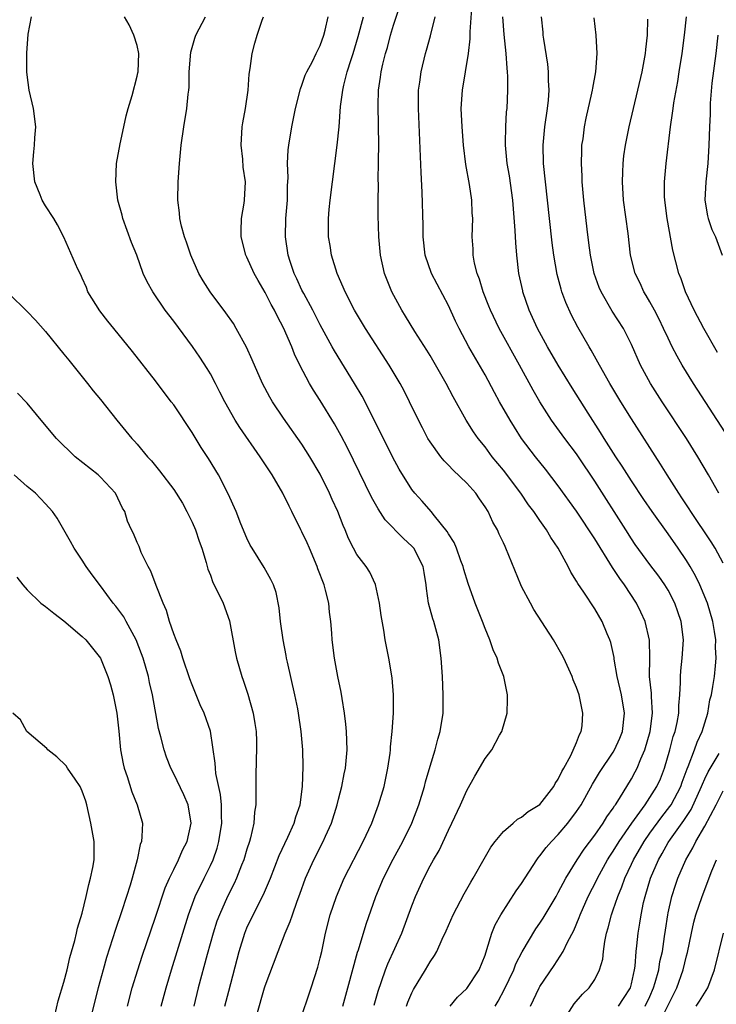
# Model space of a CAD drawing. Units: inches. Extents: x 2601000 to 2604000, y 1476000 to 1479000.
# Drawn here: x 2601090 to 2601166, y 1476657 to 1476765 of the extents above; entities that cross this region are included whole.
import ezdxf

# ---------------------------------------------------------------- set-up
doc = ezdxf.new("R2010")
doc.units = ezdxf.units.IN
doc.header["$MEASUREMENT"] = 0
doc.layers.add('LD26011476_2ft', color=240, linetype='Continuous')

msp = doc.modelspace()

# ---------------------------------------------------------------- linework, layer by layer
at = {"layer": 'LD26011476_2ft'}
for points, elevation in [([(2601137.2, 1476657), (2601138.01, 1476657.99), (2601139, 1476658.95), (2601140.36, 1476661), (2601141, 1476662.6), (2601141.21, 1476663.21), (2601141.75, 1476665), (2601142.11, 1476665.89), (2601142.74, 1476667), (2601144.41, 1476669.59), (2601145, 1476670.42), (2601146.65, 1476673), (2601146.8, 1476673.2), (2601147, 1476673.41), (2601147.68, 1476674.32), (2601148.26, 1476675), (2601149, 1476675.76), (2601150.05, 1476677), (2601151, 1476678.28), (2601151.49, 1476679), (2601152.74, 1476681.26), (2601153.49, 1476682.51), (2601155, 1476684.74), (2601155.15, 1476685), (2601155.72, 1476686.28), (2601156.01, 1476687), (2601156.25, 1476689), (2601155.9, 1476691), (2601155.43, 1476693), (2601155.11, 1476694.89), (2601155.09, 1476695.09), (2601154.73, 1476696.73), (2601154.63, 1476697), (2601154.34, 1476697.66), (2601153.79, 1476699), (2601153, 1476700.38), (2601151.78, 1476702.22), (2601151.14, 1476703.14), (2601151, 1476703.42), (2601150.38, 1476704.38), (2601150.09, 1476705), (2601149, 1476707), (2601148.18, 1476708.18), (2601147.72, 1476709), (2601147, 1476710.02), (2601146.33, 1476711), (2601145.76, 1476711.76), (2601144.91, 1476713), (2601143, 1476715.52), (2601141.79, 1476717), (2601141, 1476718.07), (2601140.25, 1476719), (2601139.73, 1476719.73), (2601138.94, 1476721), (2601137.52, 1476723.52), (2601136.74, 1476725), (2601135, 1476728.04), (2601134.64, 1476728.64), (2601133.34, 1476730.66), (2601132.33, 1476732.33), (2601131.9, 1476733), (2601130.81, 1476735), (2601130.01, 1476737), (2601129.58, 1476739), (2601129.4, 1476741), (2601129.34, 1476743.34), (2601129.33, 1476745), (2601129.36, 1476746.64), (2601129.34, 1476747.34), (2601129.38, 1476749), (2601129.37, 1476749.37), (2601129.39, 1476751), (2601129.33, 1476755.33), (2601129.38, 1476757), (2601129.59, 1476758.41), (2601129.65, 1476759), (2601129.83, 1476759.83), (2601130.13, 1476761), (2601130.33, 1476761.67), (2601130.69, 1476763), (2601131, 1476764.09), (2601131.72, 1476766.28)], 9448), ([(2601145.96, 1476657), (2601146.91, 1476659), (2601147, 1476659.15), (2601148.55, 1476661.45), (2601149.54, 1476663), (2601150.02, 1476664.02), (2601150.71, 1476665.29), (2601151.3, 1476666.7), (2601151.38, 1476667), (2601152.27, 1476669), (2601153.2, 1476670.8), (2601153.29, 1476671), (2601154.39, 1476673), (2601154.62, 1476673.38), (2601155, 1476673.92), (2601155.65, 1476675), (2601157.03, 1476677), (2601158.48, 1476679), (2601159, 1476679.78), (2601159.77, 1476681), (2601160.15, 1476681.85), (2601160.61, 1476683), (2601161.19, 1476685), (2601161.55, 1476686.45), (2601161.75, 1476687), (2601161.97, 1476687.97), (2601162.16, 1476689), (2601162.18, 1476689.82), (2601162.27, 1476691), (2601162.34, 1476692.34), (2601162.34, 1476693), (2601162.39, 1476693.61), (2601162.55, 1476695), (2601162.67, 1476697), (2601162.41, 1476699), (2601162.07, 1476700.07), (2601161.74, 1476701), (2601161, 1476702.42), (2601160.65, 1476703), (2601159.97, 1476703.97), (2601159, 1476705.23), (2601157.41, 1476707.41), (2601157, 1476708.02), (2601156.39, 1476709), (2601153, 1476714.31), (2601151.21, 1476717), (2601151, 1476717.31), (2601149.73, 1476719), (2601148.26, 1476721), (2601147, 1476722.97), (2601146.25, 1476724.25), (2601144.75, 1476727), (2601142.53, 1476731), (2601141.58, 1476733), (2601141.43, 1476733.43), (2601140.79, 1476735), (2601140.38, 1476736.38), (2601140.13, 1476737), (2601139.86, 1476738.14), (2601139.71, 1476739), (2601139.69, 1476739.69), (2601139.61, 1476741), (2601139.65, 1476743), (2601139.61, 1476743.61), (2601139.55, 1476745), (2601139.3, 1476746.7), (2601138.9, 1476748.9), (2601138.64, 1476751), (2601138.49, 1476753), (2601138.41, 1476755), (2601138.53, 1476757), (2601139.21, 1476761), (2601139.39, 1476762.61), (2601139.38, 1476763.38), (2601139.58, 1476766.42)], 9444), ([(2601112.59, 1476657), (2601113, 1476658.65), (2601114.16, 1476663), (2601114.77, 1476665), (2601115, 1476665.56), (2601115.68, 1476667), (2601116.81, 1476669.19), (2601117.58, 1476671), (2601118.52, 1476673.48), (2601119.46, 1476675.46), (2601120.15, 1476677), (2601120.32, 1476677.68), (2601120.81, 1476679), (2601121.07, 1476681), (2601121.13, 1476683.13), (2601121.09, 1476685), (2601120.93, 1476687), (2601120.62, 1476689), (2601120.54, 1476689.47), (2601120.22, 1476691), (2601119.42, 1476694.58), (2601119.33, 1476695), (2601119.29, 1476695.29), (2601118.94, 1476697), (2601118.66, 1476699), (2601118.5, 1476700.51), (2601118.17, 1476702.17), (2601117.89, 1476703), (2601117.6, 1476703.6), (2601116.89, 1476704.89), (2601115.55, 1476707), (2601115.35, 1476707.35), (2601115, 1476708.09), (2601114.34, 1476709.66), (2601113.8, 1476711), (2601112.94, 1476712.94), (2601111.88, 1476715), (2601110.8, 1476716.8), (2601110.01, 1476718.01), (2601109, 1476719.65), (2601107, 1476722.65), (2601106.73, 1476723), (2601105, 1476725.27), (2601102.49, 1476728.49), (2601100.46, 1476731), (2601099.8, 1476731.8), (2601098.91, 1476732.91), (2601097.63, 1476735), (2601097.46, 1476735.46), (2601097, 1476736.5), (2601096.85, 1476736.85), (2601096.52, 1476737.48), (2601094.98, 1476740.98), (2601094.32, 1476742.32), (2601093.91, 1476743), (2601093, 1476744.39), (2601092.64, 1476745), (2601092.42, 1476745.58), (2601091.83, 1476747), (2601091.59, 1476749), (2601091.72, 1476750.28), (2601091.78, 1476751), (2601091.81, 1476751.81), (2601091.93, 1476753), (2601091.68, 1476755), (2601091.22, 1476757), (2601091, 1476758.7), (2601090.97, 1476759), (2601090.95, 1476761.05), (2601091.11, 1476763.11), (2601091.46, 1476765)], 9460), ([(2601116.06, 1476656.06), (2601116.92, 1476659), (2601117, 1476659.25), (2601118.4, 1476663), (2601119.18, 1476665), (2601119.73, 1476666.26), (2601119.97, 1476667), (2601120.47, 1476668.47), (2601120.77, 1476669.23), (2601121.4, 1476671), (2601122.29, 1476673), (2601123.32, 1476675), (2601123.57, 1476675.57), (2601124.23, 1476677), (2601124.86, 1476679), (2601125, 1476679.62), (2601125.36, 1476681), (2601125.61, 1476682.39), (2601125.75, 1476683), (2601125.94, 1476685), (2601125.88, 1476687), (2601125.81, 1476687.81), (2601125.66, 1476689), (2601125.38, 1476690.62), (2601125.29, 1476691.29), (2601124.93, 1476693), (2601124.55, 1476695), (2601124.29, 1476697), (2601124.25, 1476697.75), (2601124.14, 1476699), (2601124.02, 1476700.02), (2601123.93, 1476701), (2601123.59, 1476702.41), (2601123.43, 1476703), (2601122.75, 1476704.75), (2601122.67, 1476705), (2601121.81, 1476707), (2601121.58, 1476707.58), (2601121, 1476708.8), (2601120.89, 1476709), (2601119.9, 1476711), (2601119.59, 1476711.59), (2601118.93, 1476713), (2601117.75, 1476715), (2601116.65, 1476716.65), (2601116.43, 1476717), (2601114.2, 1476720.2), (2601113.71, 1476721), (2601112.57, 1476723), (2601112.05, 1476724.05), (2601111.56, 1476725), (2601111, 1476726.04), (2601110.64, 1476726.64), (2601109.85, 1476727.85), (2601109.03, 1476729.03), (2601107, 1476731.78), (2601106.08, 1476733), (2601104.7, 1476735), (2601104.08, 1476736.08), (2601103.67, 1476737), (2601102.96, 1476739), (2601102.39, 1476740.39), (2601101.42, 1476743), (2601101.35, 1476743.35), (2601100.91, 1476745), (2601100.66, 1476747), (2601100.76, 1476749), (2601101.16, 1476751.16), (2601101.54, 1476753), (2601101.81, 1476754.19), (2601102.01, 1476755), (2601102.44, 1476756.44), (2601103, 1476758.53), (2601103.09, 1476758.91), (2601103.1, 1476759), (2601103.19, 1476761), (2601103, 1476761.87), (2601102.63, 1476763), (2601102.13, 1476764.13), (2601101.61, 1476765)], 9458), ([(2601121, 1476655.98), (2601121.74, 1476658.26), (2601122.01, 1476659), (2601122.74, 1476661.26), (2601123, 1476662.29), (2601123.16, 1476663), (2601123.59, 1476665), (2601124.1, 1476667), (2601124.77, 1476669), (2601125.62, 1476671), (2601127.7, 1476675), (2601128.62, 1476677), (2601129.37, 1476679), (2601129.97, 1476681), (2601130.4, 1476683), (2601130.63, 1476684.63), (2601130.67, 1476685), (2601130.67, 1476685.33), (2601130.85, 1476687), (2601130.99, 1476688.99), (2601131.01, 1476691), (2601130.85, 1476692.85), (2601130.5, 1476695), (2601130.11, 1476697), (2601129.95, 1476698.05), (2601129.65, 1476699.65), (2601129.48, 1476701), (2601129.05, 1476703.05), (2601128.41, 1476704.41), (2601128.01, 1476705), (2601127, 1476706.33), (2601126.64, 1476707), (2601126.08, 1476708.08), (2601125.73, 1476709), (2601125.5, 1476709.5), (2601124.93, 1476711), (2601124.32, 1476712.32), (2601124.02, 1476713), (2601123, 1476715.08), (2601121.86, 1476717), (2601121, 1476718.35), (2601119, 1476721.2), (2601117.79, 1476723), (2601117.49, 1476723.49), (2601116.69, 1476725), (2601115.58, 1476727.58), (2601114.96, 1476728.96), (2601113.83, 1476731), (2601113.52, 1476731.52), (2601112.7, 1476732.7), (2601110.98, 1476735), (2601110.21, 1476736.21), (2601109.75, 1476737), (2601108.85, 1476739), (2601108.41, 1476740.41), (2601108.18, 1476741), (2601107.84, 1476742.16), (2601107.65, 1476743), (2601107.61, 1476743.61), (2601107.43, 1476745), (2601107.47, 1476747), (2601107.62, 1476749), (2601107.82, 1476751), (2601108.1, 1476753), (2601108.42, 1476755), (2601108.58, 1476756.58), (2601108.64, 1476757), (2601108.67, 1476757.33), (2601108.7, 1476759), (2601108.85, 1476761.15), (2601109.3, 1476762.7), (2601109.42, 1476763), (2601110.45, 1476765)], 9456), ([(2601125.46, 1476657), (2601126.03, 1476659), (2601127.08, 1476662.92), (2601127.17, 1476663.17), (2601128.02, 1476665.98), (2601129.08, 1476669), (2601129.92, 1476671), (2601130.95, 1476673.05), (2601132.02, 1476675), (2601133.02, 1476677), (2601133.78, 1476679), (2601134.39, 1476681), (2601134.5, 1476681.5), (2601135, 1476683.22), (2601135.55, 1476685), (2601135.84, 1476686.16), (2601136.1, 1476687), (2601136.42, 1476689), (2601136.44, 1476691), (2601136.34, 1476693), (2601136.21, 1476695), (2601135.95, 1476697), (2601135.42, 1476699), (2601135.31, 1476699.31), (2601134.84, 1476701), (2601134.61, 1476702.61), (2601134.57, 1476703), (2601134.35, 1476704.35), (2601134.26, 1476705), (2601133.21, 1476707), (2601133.12, 1476707.12), (2601133, 1476707.24), (2601132.08, 1476708.08), (2601130.1, 1476710.1), (2601129.31, 1476711.31), (2601128.59, 1476712.59), (2601125.96, 1476717.96), (2601125.28, 1476719.28), (2601124.57, 1476720.57), (2601123, 1476723.13), (2601122.26, 1476724.26), (2601121.81, 1476725), (2601120.76, 1476727), (2601120.2, 1476728.2), (2601119.89, 1476729), (2601119, 1476731.06), (2601118.32, 1476732.32), (2601118.01, 1476733), (2601117.63, 1476733.63), (2601117, 1476734.93), (2601116.22, 1476736.22), (2601115.79, 1476737), (2601115, 1476738.78), (2601114.89, 1476739), (2601114.37, 1476741), (2601114.35, 1476741.65), (2601114.4, 1476743), (2601114.69, 1476744.69), (2601114.73, 1476745), (2601114.83, 1476747), (2601114.59, 1476748.59), (2601114.54, 1476749.46), (2601114.35, 1476751), (2601114.47, 1476753), (2601114.55, 1476753.45), (2601114.85, 1476755), (2601115.14, 1476757), (2601115.25, 1476758.75), (2601115.36, 1476759.36), (2601115.55, 1476761), (2601115.86, 1476762.14), (2601116.12, 1476763), (2601116.66, 1476764.66), (2601116.79, 1476765)], 9454), ([(2601128.88, 1476657.12), (2601129.33, 1476658.67), (2601129.7, 1476659.7), (2601130.14, 1476661), (2601130.37, 1476661.63), (2601131.92, 1476665), (2601133, 1476667.97), (2601133.41, 1476669), (2601134.32, 1476671), (2601135, 1476672.33), (2601135.36, 1476673), (2601135.98, 1476674.02), (2601137, 1476676.24), (2601137.38, 1476677), (2601138.33, 1476679), (2601139, 1476680.55), (2601139.88, 1476682.12), (2601141, 1476684.06), (2601141.74, 1476685), (2601142.59, 1476686.59), (2601142.83, 1476687), (2601143.4, 1476689), (2601143.46, 1476690.54), (2601143.47, 1476691), (2601143.04, 1476693), (2601142.46, 1476694.46), (2601142.31, 1476695), (2601141.9, 1476695.9), (2601141.53, 1476697), (2601141, 1476698.25), (2601140.73, 1476699), (2601139.92, 1476701), (2601139.15, 1476703.15), (2601138.69, 1476704.69), (2601138.63, 1476705), (2601138.37, 1476705.63), (2601137.87, 1476707), (2601137.63, 1476707.63), (2601137, 1476708.58), (2601136.85, 1476708.85), (2601135.47, 1476710.53), (2601135.11, 1476711), (2601134.13, 1476712.13), (2601133.34, 1476713), (2601133, 1476713.42), (2601131.63, 1476715.63), (2601130.89, 1476717), (2601128.94, 1476720.94), (2601127.59, 1476723.59), (2601126.75, 1476725), (2601124.55, 1476728.55), (2601124.32, 1476729), (2601123, 1476731.41), (2601122.18, 1476733), (2601121.2, 1476734.8), (2601121, 1476735.19), (2601120.43, 1476736.43), (2601120.15, 1476737), (2601119.71, 1476738.29), (2601119.49, 1476739), (2601119.21, 1476741), (2601119.26, 1476743), (2601119.41, 1476745), (2601119.43, 1476746.57), (2601119.49, 1476747.49), (2601119.44, 1476749), (2601119.49, 1476750.51), (2601119.56, 1476751), (2601119.89, 1476753), (2601120.29, 1476755), (2601120.83, 1476757.17), (2601121, 1476757.56), (2601121.37, 1476758.63), (2601121.53, 1476759), (2601122.16, 1476760.15), (2601122.57, 1476761), (2601122.7, 1476761.3), (2601123, 1476761.87), (2601123.41, 1476763), (2601123.55, 1476763.55), (2601123.87, 1476765)], 9452), ([(2601132.41, 1476657), (2601132.56, 1476657.44), (2601133, 1476658.47), (2601133.17, 1476658.83), (2601134.5, 1476661), (2601135, 1476661.87), (2601135.47, 1476662.53), (2601135.75, 1476663), (2601136.32, 1476664.32), (2601136.76, 1476665.24), (2601137.51, 1476667), (2601138.72, 1476669.28), (2601139.44, 1476670.56), (2601139.72, 1476671), (2601140.89, 1476673.11), (2601141.62, 1476674.38), (2601142.1, 1476675), (2601143, 1476676.07), (2601144.08, 1476677), (2601144.56, 1476677.43), (2601145, 1476677.64), (2601145.72, 1476678.28), (2601147, 1476679.04), (2601148.5, 1476681), (2601148.66, 1476681.34), (2601149, 1476681.79), (2601149.38, 1476682.62), (2601149.61, 1476683), (2601150.37, 1476684.37), (2601151, 1476685.79), (2601151.32, 1476686.68), (2601151.51, 1476687), (2601151.6, 1476687.6), (2601151.69, 1476689), (2601151.27, 1476691), (2601151, 1476691.8), (2601150.64, 1476692.64), (2601150.52, 1476693), (2601149.6, 1476695), (2601149.39, 1476695.39), (2601148.49, 1476697), (2601146.33, 1476700.33), (2601145.95, 1476701), (2601145, 1476702.83), (2601144.92, 1476703), (2601143.29, 1476707), (2601143.19, 1476707.19), (2601143, 1476707.61), (2601142.55, 1476708.55), (2601142.36, 1476709), (2601141.86, 1476709.86), (2601141.34, 1476711), (2601141, 1476711.52), (2601140.39, 1476712.39), (2601139.98, 1476713), (2601139, 1476714.09), (2601137.53, 1476715.53), (2601137, 1476716.08), (2601136.53, 1476716.53), (2601136.16, 1476717), (2601135, 1476718.62), (2601134.76, 1476719), (2601134.16, 1476720.15), (2601133.72, 1476721), (2601132.76, 1476723), (2601132.17, 1476724.17), (2601131.72, 1476725), (2601130.53, 1476727), (2601127.94, 1476731), (2601126.75, 1476733), (2601125.71, 1476735), (2601125.51, 1476735.51), (2601124.84, 1476737), (2601124.22, 1476739), (2601124.07, 1476740.07), (2601123.91, 1476741), (2601123.89, 1476743), (2601123.97, 1476743.97), (2601124.08, 1476745), (2601124.86, 1476751), (2601125.06, 1476753), (2601125.22, 1476755.22), (2601125.45, 1476757), (2601125.57, 1476757.57), (2601125.94, 1476759), (2601126.37, 1476760.37), (2601126.59, 1476761), (2601127.15, 1476762.85), (2601127.71, 1476765)], 9450), ([(2601142.1, 1476657), (2601142.45, 1476657.55), (2601143.14, 1476658.86), (2601144.15, 1476661), (2601144.38, 1476661.62), (2601145.06, 1476662.94), (2601146.56, 1476665.44), (2601147, 1476666.07), (2601147.36, 1476666.64), (2601148.76, 1476669), (2601149, 1476669.41), (2601149.83, 1476671), (2601151.07, 1476673), (2601151.83, 1476674.17), (2601153, 1476675.7), (2601153.9, 1476677), (2601154.31, 1476677.69), (2601155, 1476678.64), (2601155.13, 1476678.87), (2601155.24, 1476679), (2601155.69, 1476679.69), (2601157, 1476681.83), (2601157.41, 1476682.59), (2601157.62, 1476683), (2601158.01, 1476684.01), (2601158.45, 1476685), (2601159.03, 1476687), (2601159.29, 1476689), (2601159.17, 1476690.83), (2601159.18, 1476691.18), (2601158.98, 1476693), (2601159, 1476695), (2601158.97, 1476696.97), (2601158.49, 1476699), (2601158.03, 1476700.03), (2601157.56, 1476701), (2601156.24, 1476703), (2601155.71, 1476703.71), (2601154.91, 1476704.91), (2601153, 1476708.03), (2601151, 1476711.04), (2601149, 1476713.81), (2601147.62, 1476715.62), (2601146.52, 1476717), (2601145, 1476719), (2601144.21, 1476720.21), (2601143.73, 1476721), (2601142.58, 1476723), (2601142.02, 1476724.02), (2601141, 1476725.95), (2601139.24, 1476729), (2601138.16, 1476731), (2601137.79, 1476731.79), (2601137, 1476733.5), (2601135.15, 1476737), (2601134.47, 1476739), (2601134.26, 1476741), (2601134.25, 1476742.25), (2601134.14, 1476745.86), (2601134.02, 1476748.02), (2601133.72, 1476755), (2601133.75, 1476757), (2601133.88, 1476757.88), (2601134.01, 1476759), (2601134.5, 1476761), (2601134.62, 1476761.38), (2601135.05, 1476762.95), (2601135.56, 1476765)], 9446), ([(2601149.79, 1476655.79), (2601150.74, 1476657.26), (2601151.66, 1476658.34), (2601152.37, 1476659), (2601153, 1476659.94), (2601153.52, 1476661), (2601153.86, 1476662.14), (2601153.94, 1476663), (2601154.08, 1476664.08), (2601154.28, 1476665), (2601154.45, 1476665.55), (2601154.8, 1476667), (2601155, 1476667.55), (2601155.49, 1476669), (2601155.95, 1476670.05), (2601156.27, 1476671), (2601157, 1476672.52), (2601157.21, 1476673), (2601158.37, 1476675), (2601159, 1476675.89), (2601160.31, 1476677.69), (2601161.2, 1476678.8), (2601161.33, 1476679), (2601162.37, 1476681), (2601162.53, 1476681.47), (2601163.07, 1476682.93), (2601163.19, 1476683.19), (2601163.87, 1476685), (2601164.16, 1476685.84), (2601164.72, 1476687), (2601165, 1476687.96), (2601165.34, 1476689), (2601165.56, 1476690.44), (2601165.72, 1476691), (2601165.9, 1476691.9), (2601166.06, 1476693), (2601166.16, 1476694.16), (2601166.26, 1476695), (2601166.19, 1476696.19), (2601166.2, 1476697), (2601166.07, 1476697.93), (2601165.88, 1476699), (2601165.29, 1476701), (2601164.46, 1476703), (2601163.99, 1476703.99), (2601163.41, 1476705), (2601163, 1476705.67), (2601162.11, 1476707), (2601161, 1476708.59), (2601159.27, 1476711), (2601158.34, 1476712.34), (2601157, 1476714.36), (2601155.98, 1476715.98), (2601155.3, 1476717), (2601154.02, 1476719), (2601153.63, 1476719.63), (2601152.25, 1476721.76), (2601150.51, 1476724.51), (2601149, 1476726.98), (2601147.82, 1476729), (2601146.74, 1476731), (2601145.83, 1476733), (2601145.14, 1476735), (2601145.12, 1476735.11), (2601144.71, 1476737), (2601144.48, 1476739), (2601144.35, 1476740.35), (2601144.3, 1476741.7), (2601144.03, 1476745), (2601143.66, 1476747.66), (2601143.42, 1476749), (2601143.23, 1476751), (2601143.25, 1476751.25), (2601143.27, 1476753), (2601143.36, 1476754.64), (2601143.4, 1476755), (2601143.5, 1476757), (2601143.5, 1476758.5), (2601143.47, 1476759), (2601143.41, 1476759.41), (2601143.32, 1476761), (2601143.1, 1476763.1), (2601142.96, 1476765)], 9442), ([(2601167, 1476705.36), (2601166.13, 1476707), (2601165.7, 1476707.7), (2601163.48, 1476711), (2601163.3, 1476711.3), (2601162.51, 1476712.51), (2601162.16, 1476713), (2601160.9, 1476715), (2601160.18, 1476716.18), (2601157, 1476721.14), (2601155.85, 1476723), (2601154.63, 1476725), (2601153.49, 1476727), (2601153.33, 1476727.33), (2601152.61, 1476728.61), (2601152.36, 1476729), (2601151.14, 1476731.14), (2601150.46, 1476732.46), (2601149.83, 1476733.83), (2601149.4, 1476735), (2601149.3, 1476735.3), (2601148.89, 1476736.89), (2601148.53, 1476739), (2601148.34, 1476740.34), (2601148.03, 1476743), (2601147.4, 1476749), (2601147.36, 1476751), (2601147.54, 1476753), (2601147.81, 1476755), (2601147.92, 1476755.92), (2601148.01, 1476757), (2601147.95, 1476758.05), (2601147.95, 1476759), (2601147.86, 1476759.86), (2601147.41, 1476762.59), (2601147.36, 1476763), (2601147.35, 1476763.35), (2601147.18, 1476765)], 9440), ([(2601166.54, 1476713), (2601165.42, 1476715), (2601164.25, 1476717), (2601162.99, 1476719), (2601160.36, 1476723), (2601159.08, 1476725), (2601157.99, 1476727), (2601157, 1476729.23), (2601156.11, 1476731), (2601154.9, 1476732.9), (2601153.67, 1476735), (2601153.47, 1476735.47), (2601152.91, 1476737), (2601152.51, 1476739), (2601152.35, 1476740.35), (2601152.15, 1476741.85), (2601151.79, 1476745), (2601151.62, 1476747), (2601151.61, 1476747.61), (2601151.53, 1476749), (2601151.56, 1476750.44), (2601151.59, 1476751), (2601151.71, 1476751.71), (2601151.86, 1476753), (2601152.05, 1476753.95), (2601152.68, 1476756.68), (2601152.74, 1476757), (2601152.76, 1476757.24), (2601153.1, 1476759), (2601153.25, 1476761), (2601153.14, 1476763), (2601152.92, 1476764.92)], 9438), ([(2601167.65, 1476719), (2601163.76, 1476725), (2601162.53, 1476727), (2601161.98, 1476727.98), (2601161.45, 1476729), (2601161, 1476729.93), (2601160.51, 1476731), (2601160.01, 1476732.01), (2601159.5, 1476733), (2601159, 1476733.92), (2601158.61, 1476734.61), (2601158.36, 1476735), (2601157.93, 1476735.93), (2601157.4, 1476737), (2601156.9, 1476739), (2601156.62, 1476741.38), (2601156.13, 1476745), (2601156, 1476747), (2601156.05, 1476748.05), (2601156.07, 1476749), (2601156.16, 1476749.84), (2601156.33, 1476751), (2601156.75, 1476753), (2601158.18, 1476759), (2601158.54, 1476761), (2601158.56, 1476761.44), (2601158.74, 1476763), (2601158.77, 1476764.77)], 9436), ([(2601166.39, 1476728.39), (2601164.9, 1476731), (2601163.85, 1476733), (2601162.9, 1476735), (2601162.41, 1476736.41), (2601162.18, 1476737), (2601161.53, 1476739.53), (2601160.89, 1476743), (2601160.63, 1476745), (2601160.61, 1476745.39), (2601160.61, 1476747), (2601160.78, 1476749), (2601161.26, 1476753), (2601161.49, 1476754.51), (2601161.55, 1476755), (2601161.64, 1476755.64), (2601162.05, 1476757.95), (2601162.22, 1476759), (2601162.52, 1476761), (2601162.78, 1476763), (2601163.01, 1476765)], 9434), ([(2601166.44, 1476763), (2601166.22, 1476761), (2601165.79, 1476757.79), (2601165.58, 1476755.58), (2601165.6, 1476754.4), (2601165.5, 1476753), (2601165.43, 1476751), (2601165.32, 1476749), (2601165.12, 1476747), (2601165.02, 1476745), (2601165.29, 1476743.29), (2601165.37, 1476743), (2601165.79, 1476741.79), (2601166.18, 1476741), (2601166.89, 1476739)], 9432), ([(2601089, 1476734.83), (2601091, 1476732.84), (2601091.9, 1476731.9), (2601093, 1476730.67), (2601095, 1476728.2), (2601095.53, 1476727.53), (2601097.58, 1476725), (2601098.2, 1476724.2), (2601099, 1476723.24), (2601100.79, 1476721), (2601101.78, 1476719.78), (2601102.42, 1476719), (2601102.71, 1476718.71), (2601103, 1476718.37), (2601104.14, 1476717), (2601104.56, 1476716.56), (2601105.46, 1476715.46), (2601107, 1476713.42), (2601107.94, 1476711.94), (2601108.44, 1476711), (2601109, 1476709.84), (2601109.38, 1476709), (2601109.77, 1476707.77), (2601110.06, 1476707), (2601110.54, 1476705.46), (2601110.72, 1476704.72), (2601111, 1476704.06), (2601111.28, 1476703.28), (2601111.85, 1476702.15), (2601112.38, 1476701), (2601113.08, 1476699.08), (2601113.69, 1476695.69), (2601113.84, 1476695), (2601114.42, 1476693), (2601114.59, 1476692.59), (2601115.08, 1476691.08), (2601115.67, 1476689), (2601115.87, 1476687.87), (2601115.99, 1476687), (2601116.04, 1476685.96), (2601116.05, 1476685), (2601116, 1476684), (2601115.97, 1476682.03), (2601115.96, 1476681), (2601115.98, 1476679.98), (2601115.95, 1476679), (2601115.82, 1476678.18), (2601115.75, 1476677), (2601115.39, 1476675.39), (2601115.28, 1476675), (2601115, 1476674.15), (2601114.66, 1476673), (2601114.41, 1476672.41), (2601113.86, 1476671), (2601113.59, 1476670.41), (2601112.87, 1476669), (2601111.98, 1476667), (2601111.72, 1476666.28), (2601111.32, 1476665), (2601110.66, 1476662.66), (2601109.68, 1476659), (2601109.18, 1476657)], 9462), ([(2601105.63, 1476657), (2601106.16, 1476659), (2601106.76, 1476661), (2601108.61, 1476667), (2601109.35, 1476669), (2601110.31, 1476671), (2601111, 1476672.38), (2601111.29, 1476673), (2601111.73, 1476674.27), (2601111.94, 1476675), (2601112.25, 1476677), (2601112.22, 1476677.78), (2601112.22, 1476679), (2601112.11, 1476680.11), (2601111.6, 1476682.4), (2601111.55, 1476683), (2601111.54, 1476683.54), (2601111.03, 1476687.03), (2601110.33, 1476689), (2601109.9, 1476689.9), (2601109.46, 1476691), (2601109, 1476692.08), (2601108.75, 1476692.75), (2601107.98, 1476695), (2601107.77, 1476695.77), (2601107.25, 1476697), (2601107, 1476697.66), (2601106.55, 1476699), (2601106.19, 1476700.19), (2601105.83, 1476701), (2601105.07, 1476702.93), (2601104.5, 1476704.5), (2601104.21, 1476705), (2601103.45, 1476706.55), (2601103.21, 1476707.21), (2601103, 1476707.64), (2601102.61, 1476708.61), (2601102.4, 1476709), (2601101.96, 1476709.96), (2601101.64, 1476711), (2601101.39, 1476711.39), (2601100.64, 1476713), (2601099, 1476714.77), (2601098.75, 1476715), (2601096.24, 1476717), (2601094.2, 1476719), (2601092.51, 1476721), (2601091, 1476722.83), (2601089.94, 1476723.94)], 9464), ([(2601101.94, 1476657), (2601102.47, 1476659), (2601103.07, 1476661), (2601103.54, 1476662.46), (2601105, 1476666.72), (2601106.07, 1476669.93), (2601106.55, 1476671), (2601107, 1476671.95), (2601107.52, 1476673), (2601107.96, 1476674.04), (2601108.45, 1476675), (2601108.9, 1476677), (2601108.58, 1476679), (2601108.1, 1476680.1), (2601107, 1476682.38), (2601106.68, 1476683), (2601106.21, 1476684.21), (2601105.94, 1476685), (2601105.59, 1476686.41), (2601105.34, 1476687.34), (2601104.69, 1476691), (2601104.36, 1476692.36), (2601104.23, 1476693), (2601103.66, 1476695), (2601103.49, 1476695.49), (2601102.89, 1476697), (2601101.79, 1476699), (2601101.53, 1476699.53), (2601101, 1476700.26), (2601100.68, 1476700.68), (2601100.39, 1476701), (2601099, 1476702.91), (2601098.09, 1476704.09), (2601097.45, 1476705), (2601097, 1476705.71), (2601096.12, 1476707), (2601095.73, 1476707.73), (2601094.27, 1476710.27), (2601093.75, 1476711), (2601093, 1476711.85), (2601091.89, 1476713), (2601091, 1476713.73), (2601089.56, 1476715)], 9466), ([(2601089.85, 1476703.85), (2601090.51, 1476703), (2601091, 1476702.47), (2601092.49, 1476701), (2601093, 1476700.63), (2601093.9, 1476699.9), (2601095, 1476699.07), (2601097, 1476697.38), (2601097.4, 1476697), (2601099, 1476695.02), (2601099.8, 1476693), (2601100.09, 1476692.09), (2601100.38, 1476691), (2601100.78, 1476689), (2601101, 1476687.05), (2601101.18, 1476685), (2601101.47, 1476683.47), (2601101.59, 1476683), (2601101.9, 1476682.1), (2601102.41, 1476680.41), (2601103.02, 1476679), (2601103.57, 1476677), (2601103.53, 1476675.53), (2601103.46, 1476675), (2601103.33, 1476674.66), (2601103, 1476673), (2601102.46, 1476671), (2601102.24, 1476670.24), (2601101.85, 1476669), (2601101.3, 1476667.3), (2601100.63, 1476665.37), (2601099.67, 1476662.33), (2601099.29, 1476661), (2601098.76, 1476659), (2601097.99, 1476655.99)], 9468), ([(2601094, 1476656), (2601094.39, 1476657.61), (2601095, 1476659.64), (2601095.35, 1476661), (2601095.66, 1476662.34), (2601096.2, 1476664.2), (2601096.38, 1476665), (2601096.48, 1476665.52), (2601097, 1476667.16), (2601097.44, 1476669), (2601097.71, 1476670.29), (2601097.92, 1476671), (2601098.16, 1476672.16), (2601098.3, 1476673), (2601098.29, 1476673.7), (2601098.32, 1476675), (2601097.96, 1476677), (2601097.49, 1476679), (2601097.38, 1476679.38), (2601097, 1476680.5), (2601096.78, 1476681), (2601096.22, 1476681.78), (2601095.38, 1476683), (2601095.24, 1476683.24), (2601094.24, 1476684.24), (2601093.23, 1476685), (2601093.14, 1476685.14), (2601090.97, 1476687), (2601090.27, 1476688.27), (2601089.42, 1476689)], 9470), ([(2601155.58, 1476657), (2601156.13, 1476657.87), (2601156.88, 1476659), (2601157, 1476659.44), (2601157.34, 1476661), (2601157.4, 1476661.4), (2601157.52, 1476663), (2601157.59, 1476663.59), (2601157.73, 1476665), (2601157.92, 1476666.08), (2601158.05, 1476667), (2601158.32, 1476668.32), (2601158.49, 1476669), (2601159.08, 1476671), (2601159.93, 1476673), (2601160.33, 1476673.67), (2601161, 1476674.88), (2601161.25, 1476675.25), (2601162.73, 1476677.27), (2601163.52, 1476678.48), (2601164.65, 1476681), (2601164.74, 1476681.26), (2601165, 1476681.84), (2601165.39, 1476682.61), (2601166.58, 1476684.58)], 9440), ([(2601158.49, 1476657), (2601159, 1476658.08), (2601159.41, 1476659), (2601159.59, 1476659.59), (2601159.98, 1476661), (2601160.11, 1476661.89), (2601160.37, 1476663), (2601160.62, 1476664.62), (2601160.7, 1476665.3), (2601160.95, 1476667), (2601161, 1476667.22), (2601161.4, 1476669), (2601161.79, 1476670.21), (2601162.06, 1476671), (2601162.93, 1476673), (2601163.71, 1476674.29), (2601164.03, 1476675), (2601165, 1476676.67), (2601166.23, 1476679), (2601167, 1476680.51)], 9438), ([(2601159.95, 1476655), (2601161.94, 1476659), (2601162.65, 1476661), (2601163, 1476662.5), (2601163.11, 1476662.89), (2601163.54, 1476665), (2601163.81, 1476666.19), (2601164.03, 1476667), (2601164.71, 1476669), (2601165.79, 1476671.79), (2601166.29, 1476673)], 9436), ([(2601164.06, 1476657), (2601164.42, 1476657.58), (2601165.32, 1476659), (2601166.08, 1476661), (2601167.04, 1476665)], 9434)]:
    msp.add_lwpolyline(points, dxfattribs=dict(at, elevation=elevation))

doc.saveas('drawing.dxf')
